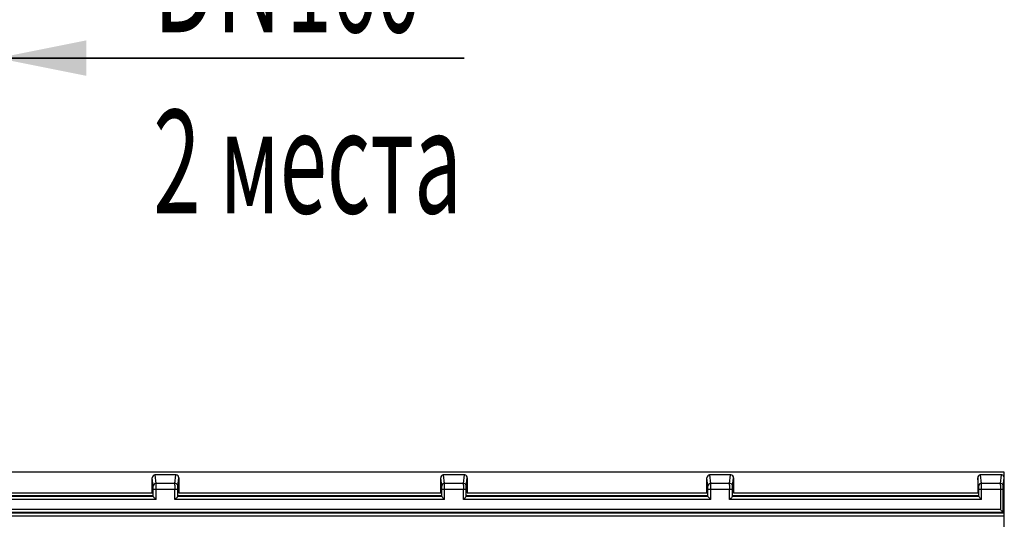
# Model space of a CAD drawing. Units: millimetres. Extents: x 0 to 1485, y 0 to 1050.
# Drawn here: x 574 to 740, y 277 to 362 of the extents above; entities that cross this region are included whole.
import ezdxf

# ---------------------------------------------------------------- set-up
doc = ezdxf.new("R2010")
doc.units = ezdxf.units.MM
doc.header["$LTSCALE"] = 81.675
doc.layers.get('0').update_dxf_attribs({"linetype": 'CONTINUOUS'})
doc.layers.add('06___PRT_ALL_SURFS', color=7, linetype='CONTINUOUS')
doc.layers.add('DIMS', color=7, linetype='CONTINUOUS')
doc.styles.get("Standard").update_dxf_attribs({"font": 'txt', "width": 0.4})
doc.dimstyles.new('DIMSTYLE_3', dxfattribs={"dimtxt": 17.5, "dimasz": 15, "dimexe": 0.18, "dimexo": 0.0625, "dimgap": 0.09, "dimtad": 1, "dimdec": 0, "dimdsep": 46, "dimtxsty": 'Standard', "dimblk": '_FILLED', "dimblk1": '_FILLED', "dimblk2": '_FILLED', "dimcen": 0.09, "dimclrt": 5, "dimadec": 0, "dimazin": 0, "dimtfac": 1, "dimtdec": 0, "dimtofl": 0, "dimtmove": 0, "dimatfit": 3, "dimldrblk": '_FILLED', "dimfxl": 1, "dimtolj": 1, "dimarcsym": 0})

# ---------------------------------------------------------------- blocks, each defined once
blk = doc.blocks.new('_FILLED')
at = {"color": 0, "linetype": 'ByBlock'}
blk.add_solid([(0, 0), (-1, 0.2), (-1, -0.2)], dxfattribs=at)
blk = doc.blocks.new('*D4')
at = {"layer": 'DIMS', "color": 2, "linetype": 'Continuous'}
for p, q in [((410.47, 610.65), (410.47, 350.42)), ((570.19, 610.65), (570.19, 350.42)), ((410.47, 355.42), (380.47, 355.42)), ((380.47, 355.42), (490.33, 355.42)), ((649.07, 355.42), (490.33, 355.42)), ((570.19, 355.42), (649.07, 355.42))]:
    blk.add_line(p, q, dxfattribs=at)
at = {"layer": 'DIMS', "color": 2, "linetype": 'Continuous', "xscale": 15, "yscale": 15, "zscale": 15}
blk.add_blockref('_FILLED', (410.47, 355.42), dxfattribs=at)
at = {"layer": 'DIMS', "color": 2, "linetype": 'Continuous', "xscale": 15, "yscale": 15, "zscale": 15, "rotation": 180}
blk.add_blockref('_FILLED', (570.19, 355.42), dxfattribs=at)
at = {"layer": 'DIMS', "color": 5, "linetype": 'Continuous'}
for s, width, p in [('DN', 0.643836, (596.51, 359.79)), ('160', 0.571918, (619.04, 359.79)), ('2 места', 0.60225, (596.51, 329.17))]:
    blk.add_text(s, height=17.5, dxfattribs=dict(at, width=width)).set_placement(p)

msp = doc.modelspace()

# ---------------------------------------------------------------- linework, layer by layer
at = {"layer": '06___PRT_ALL_SURFS', "color": 7, "linetype": 'Continuous'}
for p, q in [((740.328, 285.434), (240.328, 285.434)), ((600.389, 284.956), (596.766, 284.956)), ((649.139, 284.956), (645.516, 284.956)), ((694.139, 284.956), (690.516, 284.956)), ((739.889, 284.956), (736.266, 284.956)), ((740.328, 272.234), (740.328, 285.434)), ((596.328, 281.952), (596.328, 284.455)), ((600.828, 284.455), (600.828, 281.952)), ((645.078, 281.952), (645.078, 284.455)), ((649.578, 284.455), (649.578, 281.952)), ((690.078, 281.952), (690.078, 284.455)), ((694.578, 284.455), (694.578, 281.952)), ((735.828, 284.455), (735.828, 281.952)), ((596.498, 281.286), (554.157, 281.286)), ((554.323, 281.452), (596.332, 281.452)), ((596.498, 281.286), (596.332, 281.452)), ((596.498, 281.286), (596.498, 282.529)), ((600.657, 281.286), (600.657, 282.529)), ((600.657, 281.286), (600.823, 281.452)), ((645.248, 281.286), (600.657, 281.286)), ((600.823, 281.452), (645.082, 281.452)), ((645.248, 281.286), (645.082, 281.452)), ((645.248, 281.286), (645.248, 282.529)), ((649.407, 281.286), (649.407, 282.529)), ((649.407, 281.286), (649.573, 281.452)), ((690.248, 281.286), (649.407, 281.286)), ((649.573, 281.452), (690.082, 281.452)), ((690.248, 281.286), (690.082, 281.452)), ((690.248, 281.286), (690.248, 282.529)), ((694.407, 281.286), (694.407, 282.529)), ((694.407, 281.286), (694.573, 281.452)), ((735.998, 281.286), (694.407, 281.286)), ((694.573, 281.452), (735.832, 281.452)), ((735.998, 281.286), (735.832, 281.452)), ((735.998, 281.286), (735.998, 282.529)), ((740.157, 278.626), (740.157, 282.529)), ((740.157, 278.626), (240.498, 278.626)), ((740.323, 278.46), (518.554, 278.46)), ((740.323, 278.46), (740.157, 278.626))]:
    msp.add_line(p, q, dxfattribs=at)
at = {"layer": '06___PRT_ALL_SURFS', "color": 9, "linetype": 'Continuous'}
for p, q in [((596.994, 283.526), (596.827, 284.956)), ((600.161, 283.526), (600.328, 284.956)), ((645.744, 283.526), (645.577, 284.956)), ((648.911, 283.526), (649.078, 284.956)), ((690.744, 283.526), (690.577, 284.956)), ((693.911, 283.526), (694.078, 284.956)), ((736.494, 283.526), (736.327, 284.956)), ((739.661, 283.526), (739.828, 284.956)), ((596.494, 283.027), (596.328, 284.455)), ((600.161, 283.526), (596.994, 283.526)), ((600.661, 283.027), (600.828, 284.455)), ((645.244, 283.027), (645.078, 284.455)), ((648.911, 283.526), (645.744, 283.526)), ((649.411, 283.027), (649.578, 284.455)), ((690.244, 283.027), (690.078, 284.455)), ((693.911, 283.526), (690.744, 283.526)), ((694.411, 283.027), (694.578, 284.455)), ((735.994, 283.027), (735.828, 284.455)), ((739.661, 283.526), (736.494, 283.526)), ((740.161, 283.027), (740.328, 284.455)), ((554.328, 281.952), (596.328, 281.952)), ((596.498, 282.529), (600.657, 282.529)), ((596.998, 280.786), (596.998, 282.529)), ((600.157, 280.786), (600.157, 282.529)), ((600.828, 281.952), (645.078, 281.952)), ((645.248, 282.529), (649.407, 282.529)), ((645.748, 280.786), (645.748, 282.529)), ((648.907, 280.786), (648.907, 282.529)), ((649.578, 281.952), (690.078, 281.952)), ((690.248, 282.529), (694.407, 282.529)), ((690.748, 280.786), (690.748, 282.529)), ((693.907, 280.786), (693.907, 282.529)), ((694.578, 281.952), (735.828, 281.952)), ((735.998, 282.529), (740.157, 282.529)), ((736.498, 280.786), (736.498, 282.529)), ((739.657, 282.529), (739.657, 279.126)), ((596.998, 280.786), (553.657, 280.786)), ((645.748, 280.786), (600.157, 280.786)), ((690.748, 280.786), (648.907, 280.786)), ((736.498, 280.786), (693.907, 280.786)), ((739.657, 279.126), (240.998, 279.126)), ((740.328, 277.96), (518.849, 277.96))]:
    msp.add_line(p, q, dxfattribs=at)
for centre in [(762.707, 282.589), (811.457, 282.589), (856.457, 282.589), (902.207, 282.589)]:
    msp.add_arc(centre, 162.55, 179.78194, 180.02122, dxfattribs=at)
at = {"layer": '06___PRT_ALL_SURFS', "color": 7, "linetype": 'Continuous'}
for centre, start_param, end_param in [((596.332, 281.952), -3.6710176, -3.1503193), ((600.823, 281.952), -3.132866, -2.6121677), ((645.082, 281.952), -3.6710176, -3.1503193), ((649.573, 281.952), -3.132866, -2.6121677), ((690.082, 281.952), -3.6710176, -3.1503193), ((694.573, 281.952), -3.132866, -2.6121677), ((735.832, 281.952), -3.6710176, -3.1503193), ((740.323, 277.96), -1.5707958, -0.0087266)]:
    msp.add_ellipse(centre, major_axis=(0, 0.5), ratio=0.0087269, start_param=start_param, end_param=end_param, dxfattribs=at)
for points in [[(596.766, 284.956), (596.544, 284.956), (596.328, 284.677), (596.328, 284.455)], [(600.828, 284.455), (600.828, 284.677), (600.611, 284.956), (600.389, 284.956)], [(645.516, 284.956), (645.294, 284.956), (645.078, 284.677), (645.078, 284.455)], [(649.578, 284.455), (649.578, 284.677), (649.361, 284.956), (649.139, 284.956)], [(690.516, 284.956), (690.294, 284.956), (690.078, 284.677), (690.078, 284.455)], [(694.578, 284.455), (694.578, 284.677), (694.361, 284.956), (694.139, 284.956)], [(736.266, 284.956), (736.044, 284.956), (735.828, 284.677), (735.828, 284.455)], [(740.328, 284.455), (740.328, 284.677), (740.111, 284.956), (739.889, 284.956)]]:
    msp.add_open_spline(points, degree=3, dxfattribs=at)
at = {"layer": '06___PRT_ALL_SURFS', "color": 9, "linetype": 'Continuous'}
for points, knots in [([(596.994, 283.526), (596.866, 283.526), (596.601, 283.42), (596.494, 283.154), (596.494, 283.027)], [0, 0, 0, 0, 0.5004888, 1, 1, 1, 1]), ([(596.498, 282.529), (596.498, 282.589), (596.495, 282.755), (596.507, 282.923), (596.494, 283.027)], [0, 0, 0, 0, 0.3658474, 1, 1, 1, 1]), ([(596.996, 283.369), (596.996, 283.389), (596.995, 283.442), (596.996, 283.494), (596.994, 283.526)], [0, 0, 0, 0, 0.3875482, 1, 1, 1, 1]), ([(596.998, 282.529), (596.998, 282.611), (596.998, 282.891), (596.997, 283.171), (596.996, 283.369)], [0, 0, 0, 0, 0.2928824, 1, 1, 1, 1]), ([(600.159, 283.207), (600.159, 283.249), (600.16, 283.355), (600.158, 283.461), (600.161, 283.526)], [0, 0, 0, 0, 0.3925089, 1, 1, 1, 1]), ([(600.657, 282.529), (600.657, 282.589), (600.66, 282.755), (600.65, 282.922), (600.661, 283.027)], [0, 0, 0, 0, 0.3655445, 1, 1, 1, 1]), ([(645.744, 283.526), (645.616, 283.526), (645.351, 283.42), (645.244, 283.154), (645.244, 283.027)], [0, 0, 0, 0, 0.5004888, 1, 1, 1, 1]), ([(645.248, 282.529), (645.248, 282.589), (645.245, 282.755), (645.257, 282.923), (645.244, 283.027)], [0, 0, 0, 0, 0.3658474, 1, 1, 1, 1]), ([(645.746, 283.369), (645.746, 283.389), (645.745, 283.442), (645.746, 283.494), (645.744, 283.526)], [0, 0, 0, 0, 0.3875482, 1, 1, 1, 1]), ([(645.748, 282.529), (645.748, 282.611), (645.748, 282.891), (645.747, 283.171), (645.746, 283.369)], [0, 0, 0, 0, 0.2928824, 1, 1, 1, 1]), ([(648.909, 283.207), (648.909, 283.249), (648.91, 283.355), (648.908, 283.461), (648.911, 283.526)], [0, 0, 0, 0, 0.3925089, 1, 1, 1, 1]), ([(649.407, 282.529), (649.407, 282.589), (649.41, 282.755), (649.4, 282.922), (649.411, 283.027)], [0, 0, 0, 0, 0.3655445, 1, 1, 1, 1]), ([(690.744, 283.526), (690.616, 283.526), (690.351, 283.42), (690.244, 283.154), (690.244, 283.027)], [0, 0, 0, 0, 0.5004888, 1, 1, 1, 1]), ([(690.248, 282.529), (690.248, 282.589), (690.245, 282.755), (690.257, 282.923), (690.244, 283.027)], [0, 0, 0, 0, 0.3658474, 1, 1, 1, 1]), ([(690.746, 283.369), (690.746, 283.389), (690.745, 283.442), (690.746, 283.494), (690.744, 283.526)], [0, 0, 0, 0, 0.3875482, 1, 1, 1, 1]), ([(690.748, 282.529), (690.748, 282.611), (690.748, 282.891), (690.747, 283.171), (690.746, 283.369)], [0, 0, 0, 0, 0.2928824, 1, 1, 1, 1]), ([(693.909, 283.207), (693.909, 283.249), (693.91, 283.355), (693.908, 283.461), (693.911, 283.526)], [0, 0, 0, 0, 0.3925089, 1, 1, 1, 1]), ([(694.407, 282.529), (694.407, 282.589), (694.41, 282.755), (694.4, 282.922), (694.411, 283.027)], [0, 0, 0, 0, 0.3655445, 1, 1, 1, 1]), ([(736.494, 283.526), (736.366, 283.526), (736.101, 283.42), (735.994, 283.154), (735.994, 283.027)], [0, 0, 0, 0, 0.5004888, 1, 1, 1, 1]), ([(735.998, 282.529), (735.998, 282.589), (735.995, 282.755), (736.007, 282.923), (735.994, 283.027)], [0, 0, 0, 0, 0.3658474, 1, 1, 1, 1]), ([(736.496, 283.369), (736.496, 283.389), (736.495, 283.442), (736.496, 283.494), (736.494, 283.526)], [0, 0, 0, 0, 0.3875482, 1, 1, 1, 1]), ([(736.498, 282.529), (736.498, 282.611), (736.498, 282.891), (736.497, 283.171), (736.496, 283.369)], [0, 0, 0, 0, 0.2928824, 1, 1, 1, 1]), ([(739.659, 283.207), (739.659, 283.249), (739.66, 283.355), (739.658, 283.461), (739.661, 283.526)], [0, 0, 0, 0, 0.3925089, 1, 1, 1, 1]), ([(740.157, 282.529), (740.157, 282.589), (740.16, 282.755), (740.15, 282.922), (740.161, 283.027)], [0, 0, 0, 0, 0.3655445, 1, 1, 1, 1])]:
    msp.add_open_spline(points, degree=3, knots=knots, dxfattribs=at)
for points in [[(600.411, 283.459), (600.337, 283.502), (600.248, 283.526), (600.161, 283.526)], [(600.661, 283.027), (600.661, 283.193), (600.556, 283.376), (600.411, 283.459)], [(649.161, 283.459), (649.087, 283.502), (648.998, 283.526), (648.911, 283.526)], [(649.411, 283.027), (649.411, 283.193), (649.306, 283.376), (649.161, 283.459)], [(694.161, 283.459), (694.087, 283.502), (693.998, 283.526), (693.911, 283.526)], [(694.411, 283.027), (694.411, 283.193), (694.306, 283.376), (694.161, 283.459)], [(739.911, 283.459), (739.837, 283.502), (739.748, 283.526), (739.661, 283.526)], [(740.161, 283.027), (740.161, 283.193), (740.056, 283.376), (739.911, 283.459)]]:
    msp.add_open_spline(points, degree=3, dxfattribs=at)
at = {"layer": '06___PRT_ALL_SURFS', "color": 7, "linetype": 'Continuous'}
for points, knots in [([(596.998, 280.786), (596.888, 280.891), (596.751, 281.056), (596.568, 281.194), (596.523, 281.281), (596.498, 281.286)], [0, 0, 0, 0, 0.6415781, 0.8916145, 1, 1, 1, 1]), ([(600.657, 281.286), (600.632, 281.281), (600.587, 281.194), (600.405, 281.056), (600.266, 280.891), (600.157, 280.786)], [0, 0, 0, 0, 0.1083441, 0.3583527, 1, 1, 1, 1]), ([(645.748, 280.786), (645.638, 280.891), (645.501, 281.056), (645.318, 281.194), (645.273, 281.281), (645.248, 281.286)], [0, 0, 0, 0, 0.6415781, 0.8916145, 1, 1, 1, 1]), ([(649.407, 281.286), (649.382, 281.281), (649.337, 281.194), (649.155, 281.056), (649.016, 280.891), (648.907, 280.786)], [0, 0, 0, 0, 0.1083441, 0.3583527, 1, 1, 1, 1]), ([(690.748, 280.786), (690.638, 280.891), (690.501, 281.056), (690.318, 281.194), (690.273, 281.281), (690.248, 281.286)], [0, 0, 0, 0, 0.6415781, 0.8916145, 1, 1, 1, 1]), ([(694.407, 281.286), (694.382, 281.281), (694.337, 281.194), (694.155, 281.056), (694.016, 280.891), (693.907, 280.786)], [0, 0, 0, 0, 0.1083441, 0.3583527, 1, 1, 1, 1]), ([(736.498, 280.786), (736.388, 280.891), (736.251, 281.056), (736.068, 281.194), (736.023, 281.281), (735.998, 281.286)], [0, 0, 0, 0, 0.6415781, 0.8916145, 1, 1, 1, 1]), ([(739.657, 279.126), (739.767, 279.022), (739.904, 278.856), (740.087, 278.718), (740.132, 278.632), (740.157, 278.626)], [0, 0, 0, 0, 0.6415528, 0.8915963, 1, 1, 1, 1])]:
    msp.add_open_spline(points, degree=3, knots=knots, dxfattribs=at)

# ---------------------------------------------------------------- dimensions: what is measured, and where the dimension line sits
at = {"layer": 'DIMS', "color": 2, "linetype": 'Continuous'}
dim = msp.add_linear_dim(base=(570.19, 355.42), p1=(410.465, 610.655), p2=(570.19, 610.655), text='DN<>\\P2 места', dimstyle='DIMSTYLE_3', dxfattribs=at)
dim.commit()
dim.dimension.update_dxf_attribs({"geometry": '*D4', "text_midpoint": (633.398, 353.232), "dimtype": 160})

doc.saveas('drawing.dxf')
